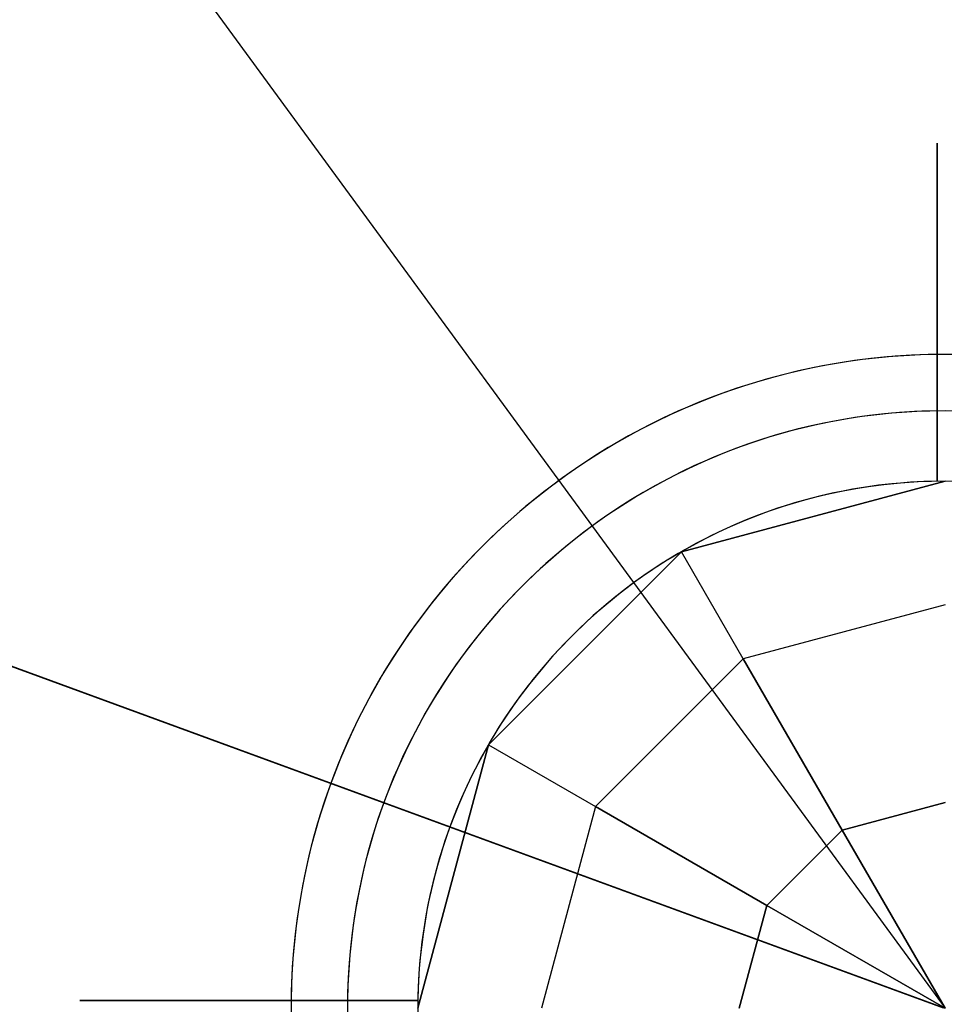
# Model space of a CAD drawing. Extents: x 826 to 26878, y -9956 to 3379.
# Drawn here: x 13861 to 13978, y -2331 to -2205 of the extents above; entities that cross this region are included whole.
import ezdxf

# ---------------------------------------------------------------- set-up
doc = ezdxf.new("R2010")
doc.units = 0
doc.header["$LTSCALE"] = 350
doc.header["$MEASUREMENT"] = 0
doc.layers.add('TERRANO-2059', color=7, linetype='CONTINUOUS')

msp = doc.modelspace()

# ---------------------------------------------------------------- linework, layer by layer
at = {"layer": 'TERRANO-2059'}
for p, q in [((10978.11, 1768.86), (13978.11, -2331.14)), ((10978.11, 1768.86), (13978.11, -2331.14)), ((13977.93, -2331.14), (10978.11, -1231.14)), ((10978.11, -1231.14), (13978.11, -2331.14)), ((13944.61, -2273.11), (13978.11, -2264.14)), ((13978.11, -2264.14), (13944.61, -2273.11)), ((13944.61, -2273.11), (13978.11, -2264.14)), ((13977.11, -2264.14), (13977.11, -2264.14)), ((13977.11, -2264.14), (13977.11, -2264.14)), ((13977.11, -2264.14), (13977.11, -2264.14)), ((13977.11, -2264.14), (13977.11, -2264.14)), ((13977.11, -2264.14), (13977.11, -2264.14)), ((13977.11, -2264.14), (13977.11, -2264.14)), ((13977.11, -2264.14), (13977.11, -2264.14)), ((13977.11, -2264.14), (13977.11, -2264.14)), ((13977.11, -2264.14), (13977.11, -2264.14)), ((13977.11, -2264.14), (13977.11, -2264.14)), ((13977.11, -2264.14), (13977.11, -2264.14)), ((13977.11, -2264.14), (13977.11, -2264.14)), ((13920.08, -2297.64), (13944.61, -2273.11)), ((13944.61, -2273.11), (13920.08, -2297.64)), ((13944.61, -2273.11), (13920.08, -2297.64)), ((13944.61, -2273.11), (13944.61, -2273.11)), ((13944.61, -2273.11), (13944.61, -2273.11)), ((13952.47, -2286.73), (13944.61, -2273.11)), ((13952.47, -2286.73), (13944.61, -2273.11)), ((13978.11, -2279.86), (13952.47, -2286.73)), ((13978.11, -2279.86), (13952.47, -2286.73)), ((13952.47, -2286.73), (13933.7, -2305.5)), ((13933.7, -2305.5), (13952.47, -2286.73)), ((13965.03, -2308.5), (13952.47, -2286.73)), ((13952.47, -2286.73), (13965.03, -2308.5)), ((13911.11, -2331.14), (13920.08, -2297.64)), ((13920.08, -2297.64), (13911.11, -2331.14)), ((13911.11, -2331.14), (13920.08, -2297.64)), ((13920.08, -2297.64), (13920.08, -2297.64)), ((13920.08, -2297.64), (13920.08, -2297.64)), ((13920.08, -2297.64), (13933.7, -2305.5)), ((13920.08, -2297.64), (13933.7, -2305.5)), ((13965.03, -2308.5), (13978.11, -2304.99)), ((13978.11, -2304.99), (13965.03, -2308.5)), ((13933.7, -2305.5), (13926.83, -2331.14)), ((13933.7, -2305.5), (13926.83, -2331.14)), ((13933.7, -2305.5), (13955.47, -2318.07)), ((13955.47, -2318.07), (13933.7, -2305.5)), ((13955.47, -2318.07), (13965.03, -2308.5)), ((13965.03, -2308.5), (13955.47, -2318.07)), ((13978.11, -2331.14), (13965.03, -2308.5)), ((13965.03, -2308.5), (13978.11, -2331.14)), ((13955.47, -2318.07), (13951.96, -2331.14)), ((13951.96, -2331.14), (13955.47, -2318.07)), ((13955.47, -2318.07), (13978.11, -2331.14)), ((13978.11, -2331.14), (13955.47, -2318.07)), ((13911.11, -2330.14), (13911.11, -2330.14)), ((13911.11, -2330.14), (13911.11, -2330.14)), ((13911.11, -2330.14), (13911.11, -2330.14)), ((13911.11, -2330.14), (13911.11, -2330.14)), ((13911.11, -2330.14), (13911.11, -2330.14)), ((13911.11, -2330.14), (13911.11, -2330.14)), ((13911.11, -2330.14), (13911.11, -2330.14)), ((13911.11, -2330.14), (13911.11, -2330.14)), ((13911.11, -2330.14), (13911.11, -2330.14)), ((13911.11, -2330.14), (13911.11, -2330.14)), ((13911.11, -2330.14), (13911.11, -2330.14)), ((13911.11, -2330.14), (13911.11, -2330.14))]:
    msp.add_line(p, q, dxfattribs=at)
for points in [[(13977.11, -2264.14), (13977.11, -2261.07), (13977.11, -2258.96), (13977.11, -2256.82), (13977.11, -2254.69), (13977.11, -2252.6), (13977.11, -2250.57), (13977.11, -2247.69), (13977.11, -2244.89), (13977.11, -2243.02), (13977.11, -2241.16), (13977.11, -2239.36), (13977.11, -2237.63), (13977.11, -2235.99), (13977.11, -2233.74), (13977.11, -2231.64), (13977.11, -2230.29), (13977.11, -2229), (13977.11, -2227.8), (13977.11, -2226.69), (13977.11, -2225.69), (13977.11, -2224.41), (13977.11, -2223.34), (13977.11, -2222.72), (13977.11, -2222.19), (13977.11, -2221.77), (13977.11, -2221.46), (13977.11, -2221.25), (13977.11, -2221.19)], [(13977.11, -2264.14), (13977.11, -2261.07), (13977.11, -2258.96), (13977.11, -2256.82), (13977.11, -2254.69), (13977.11, -2252.6), (13977.11, -2250.57), (13977.11, -2247.69), (13977.11, -2244.89), (13977.11, -2243.02), (13977.11, -2241.16), (13977.11, -2239.36), (13977.11, -2237.63), (13977.11, -2235.99), (13977.11, -2233.74), (13977.11, -2231.64), (13977.11, -2230.29), (13977.11, -2229), (13977.11, -2227.8), (13977.11, -2226.69), (13977.11, -2225.69), (13977.11, -2224.41), (13977.11, -2223.34), (13977.11, -2222.72), (13977.11, -2222.19), (13977.11, -2221.77), (13977.11, -2221.46), (13977.11, -2221.25), (13977.11, -2221.19)], [(13977.11, -2264.14), (13977.11, -2261.07), (13977.11, -2258.96), (13977.11, -2256.82), (13977.11, -2254.69), (13977.11, -2252.6), (13977.11, -2250.57), (13977.11, -2247.69), (13977.11, -2244.89), (13977.11, -2243.02), (13977.11, -2241.16), (13977.11, -2239.36), (13977.11, -2237.63), (13977.11, -2235.99), (13977.11, -2233.74), (13977.11, -2231.64), (13977.11, -2230.29), (13977.11, -2229), (13977.11, -2227.8), (13977.11, -2226.69), (13977.11, -2225.69), (13977.11, -2224.41), (13977.11, -2223.34), (13977.11, -2222.72), (13977.11, -2222.19), (13977.11, -2221.77), (13977.11, -2221.46), (13977.11, -2221.25), (13977.11, -2221.19)], [(13977.11, -2264.14), (13977.11, -2261.07), (13977.11, -2258.96), (13977.11, -2256.82), (13977.11, -2254.69), (13977.11, -2252.6), (13977.11, -2250.57), (13977.11, -2247.69), (13977.11, -2244.89), (13977.11, -2243.02), (13977.11, -2241.16), (13977.11, -2239.36), (13977.11, -2237.63), (13977.11, -2235.99), (13977.11, -2233.74), (13977.11, -2231.64), (13977.11, -2230.29), (13977.11, -2229), (13977.11, -2227.8), (13977.11, -2226.69), (13977.11, -2225.69), (13977.11, -2224.41), (13977.11, -2223.34), (13977.11, -2222.72), (13977.11, -2222.19), (13977.11, -2221.77), (13977.11, -2221.46), (13977.11, -2221.25), (13977.11, -2221.19)], [(13977.11, -2264.14), (13977.11, -2261.07), (13977.11, -2258.96), (13977.11, -2256.82), (13977.11, -2254.69), (13977.11, -2252.6), (13977.11, -2250.57), (13977.11, -2247.69), (13977.11, -2244.89), (13977.11, -2243.02), (13977.11, -2241.16), (13977.11, -2239.36), (13977.11, -2237.63), (13977.11, -2235.99), (13977.11, -2233.74), (13977.11, -2231.64), (13977.11, -2230.29), (13977.11, -2229), (13977.11, -2227.8), (13977.11, -2226.69), (13977.11, -2225.69), (13977.11, -2224.41), (13977.11, -2223.34), (13977.11, -2222.72), (13977.11, -2222.19), (13977.11, -2221.77), (13977.11, -2221.46), (13977.11, -2221.25), (13977.11, -2221.19)], [(13977.11, -2264.14), (13977.11, -2261.07), (13977.11, -2258.96), (13977.11, -2256.82), (13977.11, -2254.69), (13977.11, -2252.6), (13977.11, -2250.57), (13977.11, -2247.69), (13977.11, -2244.89), (13977.11, -2243.02), (13977.11, -2241.16), (13977.11, -2239.36), (13977.11, -2237.63), (13977.11, -2235.99), (13977.11, -2233.74), (13977.11, -2231.64), (13977.11, -2230.29), (13977.11, -2229), (13977.11, -2227.8), (13977.11, -2226.69), (13977.11, -2225.69), (13977.11, -2224.41), (13977.11, -2223.34), (13977.11, -2222.72), (13977.11, -2222.19), (13977.11, -2221.77), (13977.11, -2221.46), (13977.11, -2221.25), (13977.11, -2221.19)], [(13911.11, -2330.14), (13908.04, -2330.14), (13905.92, -2330.14), (13903.79, -2330.14), (13901.66, -2330.14), (13899.57, -2330.14), (13897.54, -2330.14), (13894.66, -2330.14), (13891.86, -2330.14), (13889.98, -2330.14), (13888.13, -2330.14), (13886.33, -2330.14), (13884.6, -2330.14), (13882.96, -2330.14), (13880.71, -2330.14), (13878.61, -2330.14), (13877.26, -2330.14), (13875.97, -2330.14), (13874.77, -2330.14), (13873.66, -2330.14), (13872.66, -2330.14), (13871.38, -2330.14), (13870.31, -2330.14), (13869.69, -2330.14), (13869.16, -2330.14), (13868.74, -2330.14), (13868.42, -2330.14), (13868.22, -2330.14), (13868.16, -2330.14)], [(13911.11, -2330.14), (13908.04, -2330.14), (13905.92, -2330.14), (13903.79, -2330.14), (13901.66, -2330.14), (13899.57, -2330.14), (13897.54, -2330.14), (13894.66, -2330.14), (13891.86, -2330.14), (13889.98, -2330.14), (13888.13, -2330.14), (13886.33, -2330.14), (13884.6, -2330.14), (13882.96, -2330.14), (13880.71, -2330.14), (13878.61, -2330.14), (13877.26, -2330.14), (13875.97, -2330.14), (13874.77, -2330.14), (13873.66, -2330.14), (13872.66, -2330.14), (13871.38, -2330.14), (13870.31, -2330.14), (13869.69, -2330.14), (13869.16, -2330.14), (13868.74, -2330.14), (13868.42, -2330.14), (13868.22, -2330.14), (13868.16, -2330.14)], [(13911.11, -2330.14), (13908.04, -2330.14), (13905.92, -2330.14), (13903.79, -2330.14), (13901.66, -2330.14), (13899.57, -2330.14), (13897.54, -2330.14), (13894.66, -2330.14), (13891.86, -2330.14), (13889.98, -2330.14), (13888.13, -2330.14), (13886.33, -2330.14), (13884.6, -2330.14), (13882.96, -2330.14), (13880.71, -2330.14), (13878.61, -2330.14), (13877.26, -2330.14), (13875.97, -2330.14), (13874.77, -2330.14), (13873.66, -2330.14), (13872.66, -2330.14), (13871.38, -2330.14), (13870.31, -2330.14), (13869.69, -2330.14), (13869.16, -2330.14), (13868.74, -2330.14), (13868.42, -2330.14), (13868.22, -2330.14), (13868.16, -2330.14)], [(13911.11, -2330.14), (13908.04, -2330.14), (13905.92, -2330.14), (13903.79, -2330.14), (13901.66, -2330.14), (13899.57, -2330.14), (13897.54, -2330.14), (13894.66, -2330.14), (13891.86, -2330.14), (13889.98, -2330.14), (13888.13, -2330.14), (13886.33, -2330.14), (13884.6, -2330.14), (13882.96, -2330.14), (13880.71, -2330.14), (13878.61, -2330.14), (13877.26, -2330.14), (13875.97, -2330.14), (13874.77, -2330.14), (13873.66, -2330.14), (13872.66, -2330.14), (13871.38, -2330.14), (13870.31, -2330.14), (13869.69, -2330.14), (13869.16, -2330.14), (13868.74, -2330.14), (13868.42, -2330.14), (13868.22, -2330.14), (13868.16, -2330.14)], [(13911.11, -2330.14), (13908.04, -2330.14), (13905.92, -2330.14), (13903.79, -2330.14), (13901.66, -2330.14), (13899.57, -2330.14), (13897.54, -2330.14), (13894.66, -2330.14), (13891.86, -2330.14), (13889.98, -2330.14), (13888.13, -2330.14), (13886.33, -2330.14), (13884.6, -2330.14), (13882.96, -2330.14), (13880.71, -2330.14), (13878.61, -2330.14), (13877.26, -2330.14), (13875.97, -2330.14), (13874.77, -2330.14), (13873.66, -2330.14), (13872.66, -2330.14), (13871.38, -2330.14), (13870.31, -2330.14), (13869.69, -2330.14), (13869.16, -2330.14), (13868.74, -2330.14), (13868.42, -2330.14), (13868.22, -2330.14), (13868.16, -2330.14)], [(13911.11, -2330.14), (13908.04, -2330.14), (13905.92, -2330.14), (13903.79, -2330.14), (13901.66, -2330.14), (13899.57, -2330.14), (13897.54, -2330.14), (13894.66, -2330.14), (13891.86, -2330.14), (13889.98, -2330.14), (13888.13, -2330.14), (13886.33, -2330.14), (13884.6, -2330.14), (13882.96, -2330.14), (13880.71, -2330.14), (13878.61, -2330.14), (13877.26, -2330.14), (13875.97, -2330.14), (13874.77, -2330.14), (13873.66, -2330.14), (13872.66, -2330.14), (13871.38, -2330.14), (13870.31, -2330.14), (13869.69, -2330.14), (13869.16, -2330.14), (13868.74, -2330.14), (13868.42, -2330.14), (13868.22, -2330.14), (13868.16, -2330.14)]]:
    msp.add_lwpolyline(points, close=True, dxfattribs=at)
for points in [[(13977.11, -2248.04), (13977.11, -2247.58), (13977.11, -2247.19), (13977.11, -2246.86), (13977.11, -2246.6), (13977.11, -2246.4), (13977.11, -2246.26), (13977.11, -2246.18), (13977.11, -2246.15)], [(13977.11, -2248.04), (13977.11, -2247.58), (13977.11, -2247.19), (13977.11, -2246.86), (13977.11, -2246.6), (13977.11, -2246.4), (13977.11, -2246.26), (13977.11, -2246.18), (13977.11, -2246.15)], [(13977.11, -2248.04), (13977.11, -2247.58), (13977.11, -2247.19), (13977.11, -2246.86), (13977.11, -2246.6), (13977.11, -2246.4), (13977.11, -2246.26), (13977.11, -2246.18), (13977.11, -2246.15)], [(13977.11, -2248.04), (13977.11, -2247.58), (13977.11, -2247.19), (13977.11, -2246.86), (13977.11, -2246.6), (13977.11, -2246.4), (13977.11, -2246.26), (13977.11, -2246.18), (13977.11, -2246.15)], [(13977.11, -2248.04), (13977.11, -2247.58), (13977.11, -2247.19), (13977.11, -2246.86), (13977.11, -2246.6), (13977.11, -2246.4), (13977.11, -2246.26), (13977.11, -2246.18), (13977.11, -2246.15)], [(13977.11, -2248.04), (13977.11, -2247.58), (13977.11, -2247.19), (13977.11, -2246.86), (13977.11, -2246.6), (13977.11, -2246.4), (13977.11, -2246.26), (13977.11, -2246.18), (13977.11, -2246.15)], [(13977.11, -2255.2), (13977.11, -2254.85), (13977.11, -2254.52), (13977.11, -2254.2), (13977.11, -2253.89), (13977.11, -2253.57), (13977.11, -2253.26), (13977.11, -2252.94), (13977.11, -2252.63), (13977.11, -2252.32), (13977.11, -2252.02), (13977.11, -2251.73), (13977.11, -2251.45), (13977.11, -2251.19), (13977.11, -2250.94), (13977.11, -2250.7), (13977.11, -2250.46), (13977.11, -2250.23), (13977.11, -2250.01), (13977.11, -2249.79), (13977.11, -2249.58), (13977.11, -2249.38), (13977.11, -2249.2), (13977.11, -2249.03), (13977.11, -2248.87), (13977.11, -2248.73), (13977.11, -2248.6), (13977.11, -2248.48), (13977.11, -2248.37), (13977.11, -2248.27), (13977.11, -2248.18), (13977.11, -2248.1), (13977.11, -2248.04)], [(13977.11, -2248.04), (13977.11, -2248.1), (13977.11, -2248.18), (13977.11, -2248.27), (13977.11, -2248.37), (13977.11, -2248.48), (13977.11, -2248.6), (13977.11, -2248.73), (13977.11, -2248.87), (13977.11, -2249.03), (13977.11, -2249.2), (13977.11, -2249.38), (13977.11, -2249.58), (13977.11, -2249.79), (13977.11, -2250.01), (13977.11, -2250.23), (13977.11, -2250.46), (13977.11, -2250.7), (13977.11, -2250.94), (13977.11, -2251.19), (13977.11, -2251.45), (13977.11, -2251.73), (13977.11, -2252.02), (13977.11, -2252.32), (13977.11, -2252.63), (13977.11, -2252.94), (13977.11, -2253.26), (13977.11, -2253.57), (13977.11, -2253.89), (13977.11, -2254.2), (13977.11, -2254.52), (13977.11, -2254.85), (13977.11, -2255.2)], [(13977.11, -2248.04), (13977.11, -2248.1), (13977.11, -2248.18), (13977.11, -2248.27), (13977.11, -2248.37), (13977.11, -2248.48), (13977.11, -2248.6), (13977.11, -2248.73), (13977.11, -2248.87), (13977.11, -2249.03), (13977.11, -2249.2), (13977.11, -2249.38), (13977.11, -2249.58), (13977.11, -2249.79), (13977.11, -2250.01), (13977.11, -2250.23), (13977.11, -2250.46), (13977.11, -2250.7), (13977.11, -2250.94), (13977.11, -2251.19), (13977.11, -2251.45), (13977.11, -2251.73), (13977.11, -2252.02), (13977.11, -2252.32), (13977.11, -2252.63), (13977.11, -2252.94), (13977.11, -2253.26), (13977.11, -2253.57), (13977.11, -2253.89), (13977.11, -2254.2), (13977.11, -2254.52), (13977.11, -2254.85), (13977.11, -2255.2)], [(13977.11, -2255.2), (13977.11, -2254.85), (13977.11, -2254.52), (13977.11, -2254.2), (13977.11, -2253.89), (13977.11, -2253.57), (13977.11, -2253.26), (13977.11, -2252.94), (13977.11, -2252.63), (13977.11, -2252.32), (13977.11, -2252.02), (13977.11, -2251.73), (13977.11, -2251.45), (13977.11, -2251.19), (13977.11, -2250.94), (13977.11, -2250.7), (13977.11, -2250.46), (13977.11, -2250.23), (13977.11, -2250.01), (13977.11, -2249.79), (13977.11, -2249.58), (13977.11, -2249.38), (13977.11, -2249.2), (13977.11, -2249.03), (13977.11, -2248.87), (13977.11, -2248.73), (13977.11, -2248.6), (13977.11, -2248.48), (13977.11, -2248.37), (13977.11, -2248.27), (13977.11, -2248.18), (13977.11, -2248.1), (13977.11, -2248.04)], [(13977.11, -2255.2), (13977.11, -2254.85), (13977.11, -2254.52), (13977.11, -2254.2), (13977.11, -2253.89), (13977.11, -2253.57), (13977.11, -2253.26), (13977.11, -2252.94), (13977.11, -2252.63), (13977.11, -2252.32), (13977.11, -2252.02), (13977.11, -2251.73), (13977.11, -2251.45), (13977.11, -2251.19), (13977.11, -2250.94), (13977.11, -2250.7), (13977.11, -2250.46), (13977.11, -2250.23), (13977.11, -2250.01), (13977.11, -2249.79), (13977.11, -2249.58), (13977.11, -2249.38), (13977.11, -2249.2), (13977.11, -2249.03), (13977.11, -2248.87), (13977.11, -2248.73), (13977.11, -2248.6), (13977.11, -2248.48), (13977.11, -2248.37), (13977.11, -2248.27), (13977.11, -2248.18), (13977.11, -2248.1), (13977.11, -2248.04)], [(13977.11, -2248.04), (13977.11, -2248.1), (13977.11, -2248.18), (13977.11, -2248.27), (13977.11, -2248.37), (13977.11, -2248.48), (13977.11, -2248.6), (13977.11, -2248.73), (13977.11, -2248.87), (13977.11, -2249.03), (13977.11, -2249.2), (13977.11, -2249.38), (13977.11, -2249.58), (13977.11, -2249.79), (13977.11, -2250.01), (13977.11, -2250.23), (13977.11, -2250.46), (13977.11, -2250.7), (13977.11, -2250.94), (13977.11, -2251.19), (13977.11, -2251.45), (13977.11, -2251.73), (13977.11, -2252.02), (13977.11, -2252.32), (13977.11, -2252.63), (13977.11, -2252.94), (13977.11, -2253.26), (13977.11, -2253.57), (13977.11, -2253.89), (13977.11, -2254.2), (13977.11, -2254.52), (13977.11, -2254.85), (13977.11, -2255.2)], [(13977.11, -2248.04), (13977.11, -2248.1), (13977.11, -2248.18), (13977.11, -2248.27), (13977.11, -2248.37), (13977.11, -2248.48), (13977.11, -2248.6), (13977.11, -2248.73), (13977.11, -2248.87), (13977.11, -2249.03), (13977.11, -2249.2), (13977.11, -2249.38), (13977.11, -2249.58), (13977.11, -2249.79), (13977.11, -2250.01), (13977.11, -2250.23), (13977.11, -2250.46), (13977.11, -2250.7), (13977.11, -2250.94), (13977.11, -2251.19), (13977.11, -2251.45), (13977.11, -2251.73), (13977.11, -2252.02), (13977.11, -2252.32), (13977.11, -2252.63), (13977.11, -2252.94), (13977.11, -2253.26), (13977.11, -2253.57), (13977.11, -2253.89), (13977.11, -2254.2), (13977.11, -2254.52), (13977.11, -2254.85), (13977.11, -2255.2)], [(13977.11, -2255.2), (13977.11, -2254.85), (13977.11, -2254.52), (13977.11, -2254.2), (13977.11, -2253.89), (13977.11, -2253.57), (13977.11, -2253.26), (13977.11, -2252.94), (13977.11, -2252.63), (13977.11, -2252.32), (13977.11, -2252.02), (13977.11, -2251.73), (13977.11, -2251.45), (13977.11, -2251.19), (13977.11, -2250.94), (13977.11, -2250.7), (13977.11, -2250.46), (13977.11, -2250.23), (13977.11, -2250.01), (13977.11, -2249.79), (13977.11, -2249.58), (13977.11, -2249.38), (13977.11, -2249.2), (13977.11, -2249.03), (13977.11, -2248.87), (13977.11, -2248.73), (13977.11, -2248.6), (13977.11, -2248.48), (13977.11, -2248.37), (13977.11, -2248.27), (13977.11, -2248.18), (13977.11, -2248.1), (13977.11, -2248.04)], [(13977.11, -2248.04), (13977.11, -2248.1), (13977.11, -2248.18), (13977.11, -2248.27), (13977.11, -2248.37), (13977.11, -2248.48), (13977.11, -2248.6), (13977.11, -2248.73), (13977.11, -2248.87), (13977.11, -2249.03), (13977.11, -2249.2), (13977.11, -2249.38), (13977.11, -2249.58), (13977.11, -2249.79), (13977.11, -2250.01), (13977.11, -2250.23), (13977.11, -2250.46), (13977.11, -2250.7), (13977.11, -2250.94), (13977.11, -2251.19), (13977.11, -2251.45), (13977.11, -2251.73), (13977.11, -2252.02), (13977.11, -2252.32), (13977.11, -2252.63), (13977.11, -2252.94), (13977.11, -2253.26), (13977.11, -2253.57), (13977.11, -2253.89), (13977.11, -2254.2), (13977.11, -2254.52), (13977.11, -2254.85), (13977.11, -2255.2)], [(13977.11, -2248.04), (13977.11, -2248.1), (13977.11, -2248.18), (13977.11, -2248.27), (13977.11, -2248.37), (13977.11, -2248.48), (13977.11, -2248.6), (13977.11, -2248.73), (13977.11, -2248.87), (13977.11, -2249.03), (13977.11, -2249.2), (13977.11, -2249.38), (13977.11, -2249.58), (13977.11, -2249.79), (13977.11, -2250.01), (13977.11, -2250.23), (13977.11, -2250.46), (13977.11, -2250.7), (13977.11, -2250.94), (13977.11, -2251.19), (13977.11, -2251.45), (13977.11, -2251.73), (13977.11, -2252.02), (13977.11, -2252.32), (13977.11, -2252.63), (13977.11, -2252.94), (13977.11, -2253.26), (13977.11, -2253.57), (13977.11, -2253.89), (13977.11, -2254.2), (13977.11, -2254.52), (13977.11, -2254.85), (13977.11, -2255.2)], [(13977.11, -2255.2), (13977.11, -2254.85), (13977.11, -2254.52), (13977.11, -2254.2), (13977.11, -2253.89), (13977.11, -2253.57), (13977.11, -2253.26), (13977.11, -2252.94), (13977.11, -2252.63), (13977.11, -2252.32), (13977.11, -2252.02), (13977.11, -2251.73), (13977.11, -2251.45), (13977.11, -2251.19), (13977.11, -2250.94), (13977.11, -2250.7), (13977.11, -2250.46), (13977.11, -2250.23), (13977.11, -2250.01), (13977.11, -2249.79), (13977.11, -2249.58), (13977.11, -2249.38), (13977.11, -2249.2), (13977.11, -2249.03), (13977.11, -2248.87), (13977.11, -2248.73), (13977.11, -2248.6), (13977.11, -2248.48), (13977.11, -2248.37), (13977.11, -2248.27), (13977.11, -2248.18), (13977.11, -2248.1), (13977.11, -2248.04)], [(13977.11, -2255.2), (13977.11, -2254.85), (13977.11, -2254.52), (13977.11, -2254.2), (13977.11, -2253.89), (13977.11, -2253.57), (13977.11, -2253.26), (13977.11, -2252.94), (13977.11, -2252.63), (13977.11, -2252.32), (13977.11, -2252.02), (13977.11, -2251.73), (13977.11, -2251.45), (13977.11, -2251.19), (13977.11, -2250.94), (13977.11, -2250.7), (13977.11, -2250.46), (13977.11, -2250.23), (13977.11, -2250.01), (13977.11, -2249.79), (13977.11, -2249.58), (13977.11, -2249.38), (13977.11, -2249.2), (13977.11, -2249.03), (13977.11, -2248.87), (13977.11, -2248.73), (13977.11, -2248.6), (13977.11, -2248.48), (13977.11, -2248.37), (13977.11, -2248.27), (13977.11, -2248.18), (13977.11, -2248.1), (13977.11, -2248.04)], [(13977.11, -2264.14), (13977.11, -2263.07), (13977.11, -2262.24), (13977.11, -2261.69), (13977.11, -2261.12), (13977.11, -2260.56), (13977.11, -2259.99), (13977.11, -2259.42), (13977.11, -2258.85), (13977.11, -2258.29), (13977.11, -2257.72), (13977.11, -2257.15), (13977.11, -2256.59), (13977.11, -2256.03), (13977.11, -2255.75), (13977.11, -2255.2)], [(13977.11, -2255.2), (13977.11, -2255.75), (13977.11, -2256.31), (13977.11, -2256.87), (13977.11, -2257.43), (13977.11, -2258), (13977.11, -2258.57), (13977.11, -2259.14), (13977.11, -2259.71), (13977.11, -2260.28), (13977.11, -2260.84), (13977.11, -2261.41), (13977.11, -2261.96), (13977.11, -2262.52), (13977.11, -2263.07), (13977.11, -2264.14)], [(13977.11, -2255.2), (13977.11, -2255.75), (13977.11, -2256.31), (13977.11, -2256.87), (13977.11, -2257.43), (13977.11, -2258), (13977.11, -2258.57), (13977.11, -2259.14), (13977.11, -2259.71), (13977.11, -2260.28), (13977.11, -2260.84), (13977.11, -2261.41), (13977.11, -2261.96), (13977.11, -2262.52), (13977.11, -2263.07), (13977.11, -2264.14)], [(13977.11, -2264.14), (13977.11, -2263.07), (13977.11, -2262.24), (13977.11, -2261.69), (13977.11, -2261.12), (13977.11, -2260.56), (13977.11, -2259.99), (13977.11, -2259.42), (13977.11, -2258.85), (13977.11, -2258.29), (13977.11, -2257.72), (13977.11, -2257.15), (13977.11, -2256.59), (13977.11, -2256.03), (13977.11, -2255.75), (13977.11, -2255.2)], [(13977.11, -2264.14), (13977.11, -2263.07), (13977.11, -2262.24), (13977.11, -2261.69), (13977.11, -2261.12), (13977.11, -2260.56), (13977.11, -2259.99), (13977.11, -2259.42), (13977.11, -2258.85), (13977.11, -2258.29), (13977.11, -2257.72), (13977.11, -2257.15), (13977.11, -2256.59), (13977.11, -2256.03), (13977.11, -2255.75), (13977.11, -2255.2)], [(13977.11, -2255.2), (13977.11, -2255.75), (13977.11, -2256.31), (13977.11, -2256.87), (13977.11, -2257.43), (13977.11, -2258), (13977.11, -2258.57), (13977.11, -2259.14), (13977.11, -2259.71), (13977.11, -2260.28), (13977.11, -2260.84), (13977.11, -2261.41), (13977.11, -2261.96), (13977.11, -2262.52), (13977.11, -2263.07), (13977.11, -2264.14)], [(13977.11, -2255.2), (13977.11, -2255.75), (13977.11, -2256.31), (13977.11, -2256.87), (13977.11, -2257.43), (13977.11, -2258), (13977.11, -2258.57), (13977.11, -2259.14), (13977.11, -2259.71), (13977.11, -2260.28), (13977.11, -2260.84), (13977.11, -2261.41), (13977.11, -2261.96), (13977.11, -2262.52), (13977.11, -2263.07), (13977.11, -2264.14)], [(13977.11, -2264.14), (13977.11, -2263.07), (13977.11, -2262.24), (13977.11, -2261.69), (13977.11, -2261.12), (13977.11, -2260.56), (13977.11, -2259.99), (13977.11, -2259.42), (13977.11, -2258.85), (13977.11, -2258.29), (13977.11, -2257.72), (13977.11, -2257.15), (13977.11, -2256.59), (13977.11, -2256.03), (13977.11, -2255.75), (13977.11, -2255.2)], [(13977.11, -2255.2), (13977.11, -2255.75), (13977.11, -2256.31), (13977.11, -2256.87), (13977.11, -2257.43), (13977.11, -2258), (13977.11, -2258.57), (13977.11, -2259.14), (13977.11, -2259.71), (13977.11, -2260.28), (13977.11, -2260.84), (13977.11, -2261.41), (13977.11, -2261.96), (13977.11, -2262.52), (13977.11, -2263.07), (13977.11, -2264.14)], [(13977.11, -2264.14), (13977.11, -2263.07), (13977.11, -2262.24), (13977.11, -2261.69), (13977.11, -2261.12), (13977.11, -2260.56), (13977.11, -2259.99), (13977.11, -2259.42), (13977.11, -2258.85), (13977.11, -2258.29), (13977.11, -2257.72), (13977.11, -2257.15), (13977.11, -2256.59), (13977.11, -2256.03), (13977.11, -2255.75), (13977.11, -2255.2)], [(13977.11, -2255.2), (13977.11, -2255.75), (13977.11, -2256.31), (13977.11, -2256.87), (13977.11, -2257.43), (13977.11, -2258), (13977.11, -2258.57), (13977.11, -2259.14), (13977.11, -2259.71), (13977.11, -2260.28), (13977.11, -2260.84), (13977.11, -2261.41), (13977.11, -2261.96), (13977.11, -2262.52), (13977.11, -2263.07), (13977.11, -2264.14)], [(13977.11, -2264.14), (13977.11, -2263.07), (13977.11, -2262.24), (13977.11, -2261.69), (13977.11, -2261.12), (13977.11, -2260.56), (13977.11, -2259.99), (13977.11, -2259.42), (13977.11, -2258.85), (13977.11, -2258.29), (13977.11, -2257.72), (13977.11, -2257.15), (13977.11, -2256.59), (13977.11, -2256.03), (13977.11, -2255.75), (13977.11, -2255.2)], [(13895, -2330.14), (13894.55, -2330.14), (13894.16, -2330.14), (13893.83, -2330.14), (13893.57, -2330.14), (13893.37, -2330.14), (13893.23, -2330.14), (13893.14, -2330.14), (13893.12, -2330.14)], [(13895, -2330.14), (13894.55, -2330.14), (13894.16, -2330.14), (13893.83, -2330.14), (13893.57, -2330.14), (13893.37, -2330.14), (13893.23, -2330.14), (13893.14, -2330.14), (13893.12, -2330.14)], [(13895, -2330.14), (13894.55, -2330.14), (13894.16, -2330.14), (13893.83, -2330.14), (13893.57, -2330.14), (13893.37, -2330.14), (13893.23, -2330.14), (13893.14, -2330.14), (13893.12, -2330.14)], [(13895, -2330.14), (13894.55, -2330.14), (13894.16, -2330.14), (13893.83, -2330.14), (13893.57, -2330.14), (13893.37, -2330.14), (13893.23, -2330.14), (13893.14, -2330.14), (13893.12, -2330.14)], [(13895, -2330.14), (13894.55, -2330.14), (13894.16, -2330.14), (13893.83, -2330.14), (13893.57, -2330.14), (13893.37, -2330.14), (13893.23, -2330.14), (13893.14, -2330.14), (13893.12, -2330.14)], [(13895, -2330.14), (13894.55, -2330.14), (13894.16, -2330.14), (13893.83, -2330.14), (13893.57, -2330.14), (13893.37, -2330.14), (13893.23, -2330.14), (13893.14, -2330.14), (13893.12, -2330.14)], [(13895, -2330.14), (13895.07, -2330.14), (13895.15, -2330.14), (13895.24, -2330.14), (13895.34, -2330.14), (13895.45, -2330.14), (13895.57, -2330.14), (13895.7, -2330.14), (13895.84, -2330.14), (13896, -2330.14), (13896.17, -2330.14), (13896.35, -2330.14), (13896.55, -2330.14), (13896.76, -2330.14), (13896.98, -2330.14), (13897.2, -2330.14), (13897.43, -2330.14), (13897.67, -2330.14), (13897.91, -2330.14), (13898.16, -2330.14), (13898.42, -2330.14), (13898.7, -2330.14), (13898.99, -2330.14), (13899.29, -2330.14), (13899.6, -2330.14), (13899.91, -2330.14), (13900.22, -2330.14), (13900.54, -2330.14), (13900.86, -2330.14), (13901.17, -2330.14), (13901.49, -2330.14), (13901.82, -2330.14), (13902.17, -2330.14)], [(13895, -2330.14), (13895.07, -2330.14), (13895.15, -2330.14), (13895.24, -2330.14), (13895.34, -2330.14), (13895.45, -2330.14), (13895.57, -2330.14), (13895.7, -2330.14), (13895.84, -2330.14), (13896, -2330.14), (13896.17, -2330.14), (13896.35, -2330.14), (13896.55, -2330.14), (13896.76, -2330.14), (13896.98, -2330.14), (13897.2, -2330.14), (13897.43, -2330.14), (13897.67, -2330.14), (13897.91, -2330.14), (13898.16, -2330.14), (13898.42, -2330.14), (13898.7, -2330.14), (13898.99, -2330.14), (13899.29, -2330.14), (13899.6, -2330.14), (13899.91, -2330.14), (13900.22, -2330.14), (13900.54, -2330.14), (13900.86, -2330.14), (13901.17, -2330.14), (13901.49, -2330.14), (13901.82, -2330.14), (13902.17, -2330.14)], [(13902.17, -2330.14), (13901.82, -2330.14), (13901.49, -2330.14), (13901.17, -2330.14), (13900.86, -2330.14), (13900.54, -2330.14), (13900.22, -2330.14), (13899.91, -2330.14), (13899.6, -2330.14), (13899.29, -2330.14), (13898.99, -2330.14), (13898.7, -2330.14), (13898.42, -2330.14), (13898.16, -2330.14), (13897.91, -2330.14), (13897.67, -2330.14), (13897.43, -2330.14), (13897.2, -2330.14), (13896.98, -2330.14), (13896.76, -2330.14), (13896.55, -2330.14), (13896.35, -2330.14), (13896.17, -2330.14), (13896, -2330.14), (13895.84, -2330.14), (13895.7, -2330.14), (13895.57, -2330.14), (13895.45, -2330.14), (13895.34, -2330.14), (13895.24, -2330.14), (13895.15, -2330.14), (13895.07, -2330.14), (13895, -2330.14)], [(13895, -2330.14), (13895.07, -2330.14), (13895.15, -2330.14), (13895.24, -2330.14), (13895.34, -2330.14), (13895.45, -2330.14), (13895.57, -2330.14), (13895.7, -2330.14), (13895.84, -2330.14), (13896, -2330.14), (13896.17, -2330.14), (13896.35, -2330.14), (13896.55, -2330.14), (13896.76, -2330.14), (13896.98, -2330.14), (13897.2, -2330.14), (13897.43, -2330.14), (13897.67, -2330.14), (13897.91, -2330.14), (13898.16, -2330.14), (13898.42, -2330.14), (13898.7, -2330.14), (13898.99, -2330.14), (13899.29, -2330.14), (13899.6, -2330.14), (13899.91, -2330.14), (13900.22, -2330.14), (13900.54, -2330.14), (13900.86, -2330.14), (13901.17, -2330.14), (13901.49, -2330.14), (13901.82, -2330.14), (13902.17, -2330.14)], [(13895, -2330.14), (13895.07, -2330.14), (13895.15, -2330.14), (13895.24, -2330.14), (13895.34, -2330.14), (13895.45, -2330.14), (13895.57, -2330.14), (13895.7, -2330.14), (13895.84, -2330.14), (13896, -2330.14), (13896.17, -2330.14), (13896.35, -2330.14), (13896.55, -2330.14), (13896.76, -2330.14), (13896.98, -2330.14), (13897.2, -2330.14), (13897.43, -2330.14), (13897.67, -2330.14), (13897.91, -2330.14), (13898.16, -2330.14), (13898.42, -2330.14), (13898.7, -2330.14), (13898.99, -2330.14), (13899.29, -2330.14), (13899.6, -2330.14), (13899.91, -2330.14), (13900.22, -2330.14), (13900.54, -2330.14), (13900.86, -2330.14), (13901.17, -2330.14), (13901.49, -2330.14), (13901.82, -2330.14), (13902.17, -2330.14)], [(13902.17, -2330.14), (13901.82, -2330.14), (13901.49, -2330.14), (13901.17, -2330.14), (13900.86, -2330.14), (13900.54, -2330.14), (13900.22, -2330.14), (13899.91, -2330.14), (13899.6, -2330.14), (13899.29, -2330.14), (13898.99, -2330.14), (13898.7, -2330.14), (13898.42, -2330.14), (13898.16, -2330.14), (13897.91, -2330.14), (13897.67, -2330.14), (13897.43, -2330.14), (13897.2, -2330.14), (13896.98, -2330.14), (13896.76, -2330.14), (13896.55, -2330.14), (13896.35, -2330.14), (13896.17, -2330.14), (13896, -2330.14), (13895.84, -2330.14), (13895.7, -2330.14), (13895.57, -2330.14), (13895.45, -2330.14), (13895.34, -2330.14), (13895.24, -2330.14), (13895.15, -2330.14), (13895.07, -2330.14), (13895, -2330.14)], [(13902.17, -2330.14), (13901.82, -2330.14), (13901.49, -2330.14), (13901.17, -2330.14), (13900.86, -2330.14), (13900.54, -2330.14), (13900.22, -2330.14), (13899.91, -2330.14), (13899.6, -2330.14), (13899.29, -2330.14), (13898.99, -2330.14), (13898.7, -2330.14), (13898.42, -2330.14), (13898.16, -2330.14), (13897.91, -2330.14), (13897.67, -2330.14), (13897.43, -2330.14), (13897.2, -2330.14), (13896.98, -2330.14), (13896.76, -2330.14), (13896.55, -2330.14), (13896.35, -2330.14), (13896.17, -2330.14), (13896, -2330.14), (13895.84, -2330.14), (13895.7, -2330.14), (13895.57, -2330.14), (13895.45, -2330.14), (13895.34, -2330.14), (13895.24, -2330.14), (13895.15, -2330.14), (13895.07, -2330.14), (13895, -2330.14)], [(13902.17, -2330.14), (13901.82, -2330.14), (13901.49, -2330.14), (13901.17, -2330.14), (13900.86, -2330.14), (13900.54, -2330.14), (13900.22, -2330.14), (13899.91, -2330.14), (13899.6, -2330.14), (13899.29, -2330.14), (13898.99, -2330.14), (13898.7, -2330.14), (13898.42, -2330.14), (13898.16, -2330.14), (13897.91, -2330.14), (13897.67, -2330.14), (13897.43, -2330.14), (13897.2, -2330.14), (13896.98, -2330.14), (13896.76, -2330.14), (13896.55, -2330.14), (13896.35, -2330.14), (13896.17, -2330.14), (13896, -2330.14), (13895.84, -2330.14), (13895.7, -2330.14), (13895.57, -2330.14), (13895.45, -2330.14), (13895.34, -2330.14), (13895.24, -2330.14), (13895.15, -2330.14), (13895.07, -2330.14), (13895, -2330.14)], [(13902.17, -2330.14), (13901.82, -2330.14), (13901.49, -2330.14), (13901.17, -2330.14), (13900.86, -2330.14), (13900.54, -2330.14), (13900.22, -2330.14), (13899.91, -2330.14), (13899.6, -2330.14), (13899.29, -2330.14), (13898.99, -2330.14), (13898.7, -2330.14), (13898.42, -2330.14), (13898.16, -2330.14), (13897.91, -2330.14), (13897.67, -2330.14), (13897.43, -2330.14), (13897.2, -2330.14), (13896.98, -2330.14), (13896.76, -2330.14), (13896.55, -2330.14), (13896.35, -2330.14), (13896.17, -2330.14), (13896, -2330.14), (13895.84, -2330.14), (13895.7, -2330.14), (13895.57, -2330.14), (13895.45, -2330.14), (13895.34, -2330.14), (13895.24, -2330.14), (13895.15, -2330.14), (13895.07, -2330.14), (13895, -2330.14)], [(13895, -2330.14), (13895.07, -2330.14), (13895.15, -2330.14), (13895.24, -2330.14), (13895.34, -2330.14), (13895.45, -2330.14), (13895.57, -2330.14), (13895.7, -2330.14), (13895.84, -2330.14), (13896, -2330.14), (13896.17, -2330.14), (13896.35, -2330.14), (13896.55, -2330.14), (13896.76, -2330.14), (13896.98, -2330.14), (13897.2, -2330.14), (13897.43, -2330.14), (13897.67, -2330.14), (13897.91, -2330.14), (13898.16, -2330.14), (13898.42, -2330.14), (13898.7, -2330.14), (13898.99, -2330.14), (13899.29, -2330.14), (13899.6, -2330.14), (13899.91, -2330.14), (13900.22, -2330.14), (13900.54, -2330.14), (13900.86, -2330.14), (13901.17, -2330.14), (13901.49, -2330.14), (13901.82, -2330.14), (13902.17, -2330.14)], [(13902.17, -2330.14), (13901.82, -2330.14), (13901.49, -2330.14), (13901.17, -2330.14), (13900.86, -2330.14), (13900.54, -2330.14), (13900.22, -2330.14), (13899.91, -2330.14), (13899.6, -2330.14), (13899.29, -2330.14), (13898.99, -2330.14), (13898.7, -2330.14), (13898.42, -2330.14), (13898.16, -2330.14), (13897.91, -2330.14), (13897.67, -2330.14), (13897.43, -2330.14), (13897.2, -2330.14), (13896.98, -2330.14), (13896.76, -2330.14), (13896.55, -2330.14), (13896.35, -2330.14), (13896.17, -2330.14), (13896, -2330.14), (13895.84, -2330.14), (13895.7, -2330.14), (13895.57, -2330.14), (13895.45, -2330.14), (13895.34, -2330.14), (13895.24, -2330.14), (13895.15, -2330.14), (13895.07, -2330.14), (13895, -2330.14)], [(13895, -2330.14), (13895.07, -2330.14), (13895.15, -2330.14), (13895.24, -2330.14), (13895.34, -2330.14), (13895.45, -2330.14), (13895.57, -2330.14), (13895.7, -2330.14), (13895.84, -2330.14), (13896, -2330.14), (13896.17, -2330.14), (13896.35, -2330.14), (13896.55, -2330.14), (13896.76, -2330.14), (13896.98, -2330.14), (13897.2, -2330.14), (13897.43, -2330.14), (13897.67, -2330.14), (13897.91, -2330.14), (13898.16, -2330.14), (13898.42, -2330.14), (13898.7, -2330.14), (13898.99, -2330.14), (13899.29, -2330.14), (13899.6, -2330.14), (13899.91, -2330.14), (13900.22, -2330.14), (13900.54, -2330.14), (13900.86, -2330.14), (13901.17, -2330.14), (13901.49, -2330.14), (13901.82, -2330.14), (13902.17, -2330.14)], [(13902.17, -2330.14), (13902.72, -2330.14), (13903.28, -2330.14), (13903.84, -2330.14), (13904.4, -2330.14), (13904.97, -2330.14), (13905.54, -2330.14), (13906.11, -2330.14), (13906.68, -2330.14), (13907.24, -2330.14), (13907.81, -2330.14), (13908.37, -2330.14), (13908.93, -2330.14), (13909.49, -2330.14), (13910.04, -2330.14), (13911.11, -2330.14)], [(13911.11, -2330.14), (13910.04, -2330.14), (13909.21, -2330.14), (13908.65, -2330.14), (13908.09, -2330.14), (13907.53, -2330.14), (13906.96, -2330.14), (13906.39, -2330.14), (13905.82, -2330.14), (13905.25, -2330.14), (13904.69, -2330.14), (13904.12, -2330.14), (13903.56, -2330.14), (13903, -2330.14), (13902.72, -2330.14), (13902.17, -2330.14)], [(13902.17, -2330.14), (13902.72, -2330.14), (13903.28, -2330.14), (13903.84, -2330.14), (13904.4, -2330.14), (13904.97, -2330.14), (13905.54, -2330.14), (13906.11, -2330.14), (13906.68, -2330.14), (13907.24, -2330.14), (13907.81, -2330.14), (13908.37, -2330.14), (13908.93, -2330.14), (13909.49, -2330.14), (13910.04, -2330.14), (13911.11, -2330.14)], [(13911.11, -2330.14), (13910.04, -2330.14), (13909.21, -2330.14), (13908.65, -2330.14), (13908.09, -2330.14), (13907.53, -2330.14), (13906.96, -2330.14), (13906.39, -2330.14), (13905.82, -2330.14), (13905.25, -2330.14), (13904.69, -2330.14), (13904.12, -2330.14), (13903.56, -2330.14), (13903, -2330.14), (13902.72, -2330.14), (13902.17, -2330.14)], [(13911.11, -2330.14), (13910.04, -2330.14), (13909.21, -2330.14), (13908.65, -2330.14), (13908.09, -2330.14), (13907.53, -2330.14), (13906.96, -2330.14), (13906.39, -2330.14), (13905.82, -2330.14), (13905.25, -2330.14), (13904.69, -2330.14), (13904.12, -2330.14), (13903.56, -2330.14), (13903, -2330.14), (13902.72, -2330.14), (13902.17, -2330.14)], [(13902.17, -2330.14), (13902.72, -2330.14), (13903.28, -2330.14), (13903.84, -2330.14), (13904.4, -2330.14), (13904.97, -2330.14), (13905.54, -2330.14), (13906.11, -2330.14), (13906.68, -2330.14), (13907.24, -2330.14), (13907.81, -2330.14), (13908.37, -2330.14), (13908.93, -2330.14), (13909.49, -2330.14), (13910.04, -2330.14), (13911.11, -2330.14)], [(13911.11, -2330.14), (13910.04, -2330.14), (13909.21, -2330.14), (13908.65, -2330.14), (13908.09, -2330.14), (13907.53, -2330.14), (13906.96, -2330.14), (13906.39, -2330.14), (13905.82, -2330.14), (13905.25, -2330.14), (13904.69, -2330.14), (13904.12, -2330.14), (13903.56, -2330.14), (13903, -2330.14), (13902.72, -2330.14), (13902.17, -2330.14)], [(13902.17, -2330.14), (13902.72, -2330.14), (13903.28, -2330.14), (13903.84, -2330.14), (13904.4, -2330.14), (13904.97, -2330.14), (13905.54, -2330.14), (13906.11, -2330.14), (13906.68, -2330.14), (13907.24, -2330.14), (13907.81, -2330.14), (13908.37, -2330.14), (13908.93, -2330.14), (13909.49, -2330.14), (13910.04, -2330.14), (13911.11, -2330.14)], [(13902.17, -2330.14), (13902.72, -2330.14), (13903.28, -2330.14), (13903.84, -2330.14), (13904.4, -2330.14), (13904.97, -2330.14), (13905.54, -2330.14), (13906.11, -2330.14), (13906.68, -2330.14), (13907.24, -2330.14), (13907.81, -2330.14), (13908.37, -2330.14), (13908.93, -2330.14), (13909.49, -2330.14), (13910.04, -2330.14), (13911.11, -2330.14)], [(13902.17, -2330.14), (13902.72, -2330.14), (13903.28, -2330.14), (13903.84, -2330.14), (13904.4, -2330.14), (13904.97, -2330.14), (13905.54, -2330.14), (13906.11, -2330.14), (13906.68, -2330.14), (13907.24, -2330.14), (13907.81, -2330.14), (13908.37, -2330.14), (13908.93, -2330.14), (13909.49, -2330.14), (13910.04, -2330.14), (13911.11, -2330.14)], [(13911.11, -2330.14), (13910.04, -2330.14), (13909.21, -2330.14), (13908.65, -2330.14), (13908.09, -2330.14), (13907.53, -2330.14), (13906.96, -2330.14), (13906.39, -2330.14), (13905.82, -2330.14), (13905.25, -2330.14), (13904.69, -2330.14), (13904.12, -2330.14), (13903.56, -2330.14), (13903, -2330.14), (13902.72, -2330.14), (13902.17, -2330.14)], [(13911.11, -2330.14), (13910.04, -2330.14), (13909.21, -2330.14), (13908.65, -2330.14), (13908.09, -2330.14), (13907.53, -2330.14), (13906.96, -2330.14), (13906.39, -2330.14), (13905.82, -2330.14), (13905.25, -2330.14), (13904.69, -2330.14), (13904.12, -2330.14), (13903.56, -2330.14), (13903, -2330.14), (13902.72, -2330.14), (13902.17, -2330.14)]]:
    msp.add_lwpolyline(points, dxfattribs=at)
for radius, start, end in [(83.11, 0.6894, 179.3106), (83.11, 0.6894, 179.3106), (83.11, 0.6894, 179.3106), (83.11, 0.6894, 179.3106), (83.11, 0.6894, 179.3106), (83.11, 0.6894, 179.3106), (83.11, 0.6894, 179.3106), (83.11, 0.6894, 179.3106), (83.11, 0.6894, 179.3106), (83.11, 0.6894, 179.3106), (83.11, 0.6894, 179.3106), (83.11, 0.6894, 179.3106), (83.11, 90.6894, 269.3106), (83.11, 90.6894, 269.3106), (83.11, 90.6894, 269.3106), (83.11, 90.6894, 269.3106), (83.11, 90.6894, 269.3106), (83.11, 90.6894, 269.3106), (83.11, 90.6894, 269.3106), (83.11, 90.6894, 269.3106), (83.11, 90.6894, 269.3106), (83.11, 90.6894, 269.3106), (83.11, 90.6894, 269.3106), (83.11, 90.6894, 269.3106), (75.94, 90.7545, 269.2455), (75.94, 90.7545, 269.2455), (75.94, 90.7545, 269.2455), (75.94, 90.7545, 269.2455), (75.94, 90.7545, 269.2455), (75.94, 90.7545, 269.2455), (75.94, 90.7545, 269.2455), (75.94, 90.7545, 269.2455), (75.94, 90.7545, 269.2455), (75.94, 90.7545, 269.2455), (75.94, 90.7545, 269.2455), (75.94, 90.7545, 269.2455), (75.94, 0.7545, 179.2455), (75.94, 0.7545, 179.2455), (75.94, 0.7545, 179.2455), (75.94, 0.7545, 179.2455), (75.94, 0.7545, 179.2455), (75.94, 0.7545, 179.2455), (75.94, 0.7545, 179.2455), (75.94, 0.7545, 179.2455), (75.94, 0.7545, 179.2455), (75.94, 0.7545, 179.2455), (75.94, 0.7545, 179.2455), (75.94, 0.7545, 179.2455), (67, 90.8552, 269.1448), (67, 90.8552, 269.1448), (67, 90.8552, 269.1448), (67, 90.8552, 269.1448), (67, 90.8552, 269.1448), (67, 90.8552, 269.1448), (67, 90.8552, 269.1448), (67, 90.8552, 269.1448), (67, 90.8552, 269.1448), (67, 90.8552, 269.1448), (67, 90.8552, 269.1448), (67, 90.8552, 269.1448), (67, 90.8552, 269.1448), (67, 90.8552, 269.1448), (67, 90.8552, 269.1448), (67, 90.8552, 269.1448), (67, 0.8552, 179.1448), (67, 0.8552, 179.1448), (67, 0.8552, 179.1448), (67, 0.8552, 179.1448), (67, 0.8552, 179.1448), (67, 0.8552, 179.1448), (67, 0.8552, 179.1448), (67, 0.8552, 179.1448), (67, 0.8552, 179.1448), (67, 0.8552, 179.1448), (67, 0.8552, 179.1448), (67, 0.8552, 179.1448), (67, 0.8552, 179.1448), (67, 0.8552, 179.1448), (67, 0.8552, 179.1448), (67, 0.8552, 179.1448), (67, 0.8552, 179.1448), (67, 0.8552, 179.1448), (67, 0.8552, 179.1448), (67, 0.8552, 179.1448), (67, 0.8552, 179.1448), (67, 0.8552, 179.1448), (67, 0.8552, 179.1448), (67, 0.8552, 179.1448), (67, 90.8552, 269.1448), (67, 90.8552, 269.1448), (67, 90.8552, 269.1448), (67, 90.8552, 269.1448), (67, 90.8552, 269.1448), (67, 90.8552, 269.1448), (67, 90.8552, 269.1448), (67, 90.8552, 269.1448)]:
    msp.add_arc((13978.11, -2331.14), radius, start, end, dxfattribs=at)

doc.saveas('drawing.dxf')
